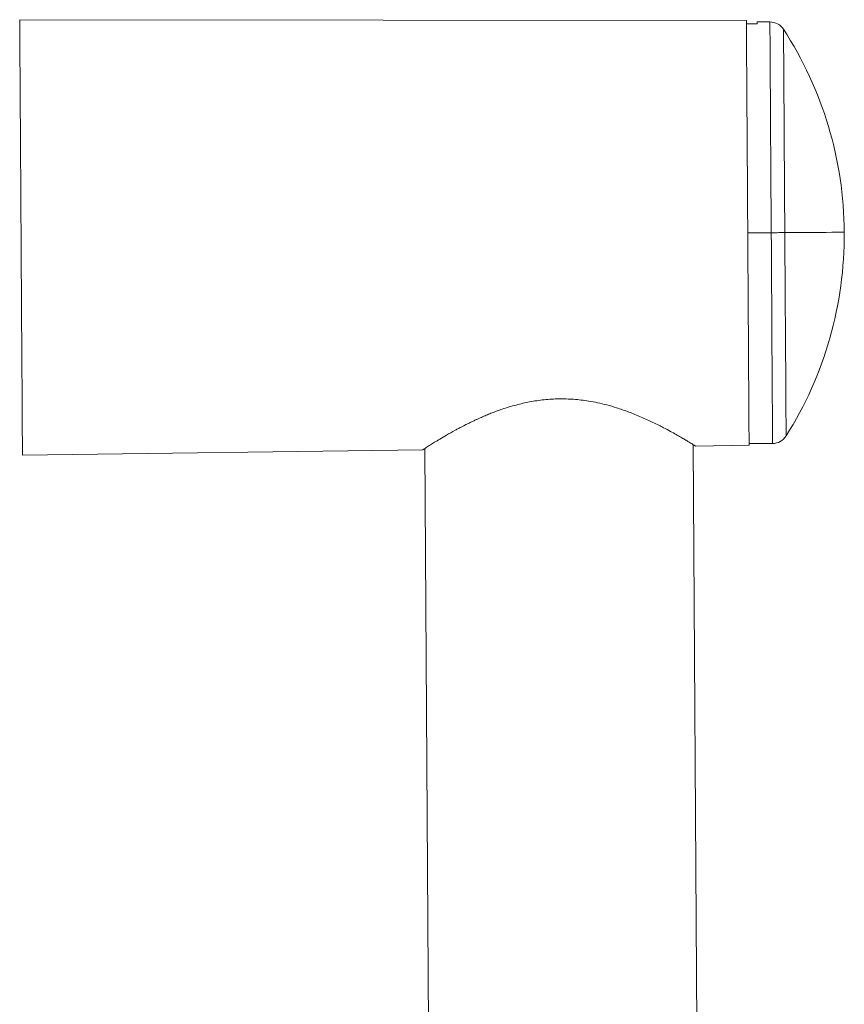
# Model space of a CAD drawing. Units: millimetres. Extents: x -1390 to 1518, y -1366 to 1394.
# Drawn here: x 35 to 111, y 729 to 821 of the extents above; entities that cross this region are included whole.
import ezdxf

# ---------------------------------------------------------------- set-up
doc = ezdxf.new("R2010")
doc.units = ezdxf.units.MM

msp = doc.modelspace()

# ---------------------------------------------------------------- linework, layer by layer
at = {"color": 7, "linetype": 'Continuous', "lineweight": 18}
for p, q in [((102.243, 820.904), (34.541, 820.972)), ((103.245, 820.597), (102.245, 820.591)), ((104.434, 820.765), (103.244, 820.757)), ((102.368, 801.101), (104.558, 801.115)), ((98.9, 527.972), (97.293, 781.354)), ((102.494, 781.298), (97.494, 781.229)), ((102.493, 781.452), (104.683, 781.465)), ((72.096, 780.882), (34.798, 780.372)), ((73.9, 527.814), (72.295, 781.011))]:
    msp.add_line(p, q, dxfattribs=at)
at = {"color": 7, "linetype": 'Continuous', "lineweight": 18, "flags": 128}
for points in [[(34.798, 780.372), (34.798, 780.414), (34.797, 780.539), (34.796, 780.747), (34.794, 781.036), (34.792, 781.407), (34.789, 781.856), (34.786, 782.383), (34.782, 782.985), (34.778, 783.659), (34.773, 784.404), (34.768, 785.215), (34.762, 786.09), (34.756, 787.025), (34.75, 788.015), (34.743, 789.058), (34.736, 790.149), (34.729, 791.283), (34.722, 792.455), (34.714, 793.661), (34.706, 794.896), (34.698, 796.155), (34.69, 797.432), (34.682, 798.723), (34.674, 800.021), (34.666, 801.323), (34.657, 802.621), (34.649, 803.912), (34.641, 805.189), (34.633, 806.448), (34.625, 807.683), (34.618, 808.889), (34.61, 810.061), (34.603, 811.195), (34.596, 812.286), (34.59, 813.329), (34.583, 814.319), (34.577, 815.254), (34.572, 816.129), (34.567, 816.94), (34.562, 817.685), (34.558, 818.359), (34.554, 818.961), (34.55, 819.488), (34.548, 819.937), (34.545, 820.308), (34.543, 820.597), (34.542, 820.805), (34.541, 820.93), (34.541, 820.972)], [(102.494, 781.298), (102.494, 781.339), (102.493, 781.46), (102.492, 781.663), (102.49, 781.945), (102.488, 782.307), (102.485, 782.745), (102.481, 783.259), (102.478, 783.846), (102.474, 784.504), (102.469, 785.231), (102.464, 786.022), (102.459, 786.875), (102.453, 787.787), (102.447, 788.754), (102.44, 789.771), (102.433, 790.835), (102.426, 791.941), (102.419, 793.085), (102.412, 794.262), (102.404, 795.467), (102.396, 796.695), (102.388, 797.941), (102.38, 799.2), (102.372, 800.466), (102.364, 801.736), (102.356, 803.003), (102.348, 804.262), (102.34, 805.508), (102.333, 806.736), (102.325, 807.941), (102.318, 809.117), (102.31, 810.261), (102.303, 811.367), (102.297, 812.431), (102.29, 813.448), (102.284, 814.415), (102.278, 815.327), (102.273, 816.18), (102.268, 816.972), (102.263, 817.698), (102.259, 818.356), (102.255, 818.943), (102.252, 819.457), (102.249, 819.896), (102.247, 820.257), (102.245, 820.539), (102.244, 820.742), (102.243, 820.864), (102.243, 820.904)], [(103.245, 820.597), (103.244, 820.667), (103.244, 820.717), (103.244, 820.747), (103.244, 820.757)], [(105.822, 801.123), (105.711, 801.122), (105.583, 801.122), (105.438, 801.121), (105.279, 801.12), (105.109, 801.118), (104.93, 801.117), (104.746, 801.116), (104.558, 801.115)], [(105.822, 801.123), (106.762, 801.129), (107.621, 801.134), (108.395, 801.139), (109.083, 801.144), (109.683, 801.148), (110.194, 801.151), (110.613, 801.153), (110.941, 801.156), (111.175, 801.157), (111.316, 801.158), (111.363, 801.158)]]:
    msp.add_lwpolyline(points, dxfattribs=at)
at = {"color": 102, "linetype": 'Continuous', "lineweight": 18, "flags": 128}
for points in [[(104.434, 820.765), (104.434, 820.723), (104.435, 820.597), (104.436, 820.387), (104.438, 820.095), (104.44, 819.722), (104.443, 819.269), (104.447, 818.738), (104.451, 818.132), (104.455, 817.453), (104.46, 816.704), (104.465, 815.888), (104.47, 815.009), (104.476, 814.071), (104.483, 813.077), (104.489, 812.032), (104.496, 810.94), (104.503, 809.806), (104.511, 808.635), (104.518, 807.431), (104.526, 806.201), (104.534, 804.949), (104.542, 803.68), (104.55, 802.4), (104.558, 801.115)], [(105.702, 820.081), (105.702, 820.04), (105.703, 819.918), (105.704, 819.716), (105.706, 819.435), (105.708, 819.074), (105.711, 818.637), (105.715, 818.125), (105.718, 817.541), (105.722, 816.886), (105.727, 816.163), (105.732, 815.376), (105.737, 814.528), (105.743, 813.623), (105.749, 812.664), (105.756, 811.655), (105.762, 810.602), (105.769, 809.508), (105.776, 808.378), (105.784, 807.217), (105.791, 806.03), (105.799, 804.821), (105.807, 803.598), (105.814, 802.363), (105.822, 801.123)], [(104.558, 801.115), (104.567, 799.83), (104.575, 798.55), (104.583, 797.282), (104.591, 796.029), (104.598, 794.799), (104.606, 793.595), (104.614, 792.424), (104.621, 791.29), (104.628, 790.198), (104.634, 789.153), (104.641, 788.159), (104.647, 787.221), (104.652, 786.342), (104.657, 785.526), (104.662, 784.777), (104.666, 784.098), (104.67, 783.492), (104.674, 782.961), (104.676, 782.508), (104.679, 782.135), (104.681, 781.843), (104.682, 781.634), (104.683, 781.507), (104.683, 781.465)], [(105.822, 801.123), (105.83, 799.883), (105.838, 798.649), (105.846, 797.425), (105.853, 796.216), (105.861, 795.029), (105.868, 793.868), (105.875, 792.738), (105.882, 791.644), (105.889, 790.591), (105.895, 789.582), (105.902, 788.624), (105.907, 787.718), (105.913, 786.87), (105.918, 786.083), (105.922, 785.36), (105.926, 784.705), (105.93, 784.121), (105.933, 783.609), (105.936, 783.172), (105.938, 782.812), (105.94, 782.53), (105.941, 782.328), (105.942, 782.206), (105.942, 782.166)]]:
    msp.add_lwpolyline(points, dxfattribs=at)
at = {"color": 7, "linetype": 'Continuous', "lineweight": 18}
for centre, radius, start, end in [((104.443, 819.265), 1.5, 32.94991, 90.36318), ((76.164, 800.935), 35.2, 0.36318, 32.94991), ((76.164, 800.935), 35.2, 327.77645, 0.36318), ((104.673, 782.965), 1.5, 270.36318, 327.77645)]:
    msp.add_arc(centre, radius, start, end, dxfattribs=at)
for points, knots in [([(84.766, 785.625), (84.54, 785.619), (84.084, 785.606), (83.398, 785.547), (82.708, 785.46), (82.043, 785.347), (81.398, 785.211), (80.767, 785.054), (80.122, 784.869), (79.541, 784.682), (79.018, 784.497), (78.562, 784.325), (78.11, 784.143), (77.653, 783.949), (77.31, 783.796), (77.07, 783.686), (76.937, 783.624), (76.791, 783.555), (76.613, 783.469), (76.429, 783.38), (76.264, 783.298), (76.166, 783.249), (76.055, 783.193), (75.9, 783.114), (75.685, 783.002), (75.474, 782.891), (75.285, 782.789), (74.879, 782.568), (74.321, 782.254), (73.69, 781.881), (73.194, 781.579), (72.754, 781.304), (72.394, 781.075), (72.143, 780.913), (72.112, 780.893), (72.096, 780.882)], [0, 0, 0, 0, 0.0329506, 0.0664157, 0.1004575, 0.1351345, 0.166414, 0.1992645, 0.2337178, 0.2697982, 0.2952727, 0.3224576, 0.3490966, 0.3762626, 0.4065642, 0.414263, 0.4229556, 0.43264, 0.4433183, 0.4588714, 0.4702957, 0.4775925, 0.4796935, 0.4937248, 0.5109553, 0.526856, 0.5414254, 0.5546652, 0.6226455, 0.6828412, 0.7379096, 0.7900128, 0.8606051, 0.9301329, 1, 1, 1, 1]), ([(97.494, 781.229), (97.479, 781.239), (97.448, 781.259), (97.199, 781.413), (96.863, 781.618), (96.49, 781.841), (96.128, 782.054), (95.69, 782.305), (95.157, 782.602), (94.613, 782.893), (94.064, 783.175), (93.56, 783.424), (93.008, 783.683), (92.443, 783.935), (91.876, 784.173), (91.296, 784.399), (90.724, 784.606), (90.042, 784.832), (89.27, 785.056), (88.405, 785.264), (87.376, 785.459), (86.167, 785.61), (85.228, 785.62), (84.766, 785.625)], [0, 0, 0, 0, 0.069383, 0.138426, 0.208529, 0.249547, 0.292433, 0.337429, 0.386798, 0.441101, 0.474012, 0.514423, 0.551792, 0.588619, 0.626231, 0.658999, 0.694143, 0.726613, 0.774972, 0.820447, 0.863108, 0.932609, 1, 1, 1, 1])]:
    msp.add_open_spline(points, degree=3, knots=knots, dxfattribs=at)

doc.saveas('drawing.dxf')
